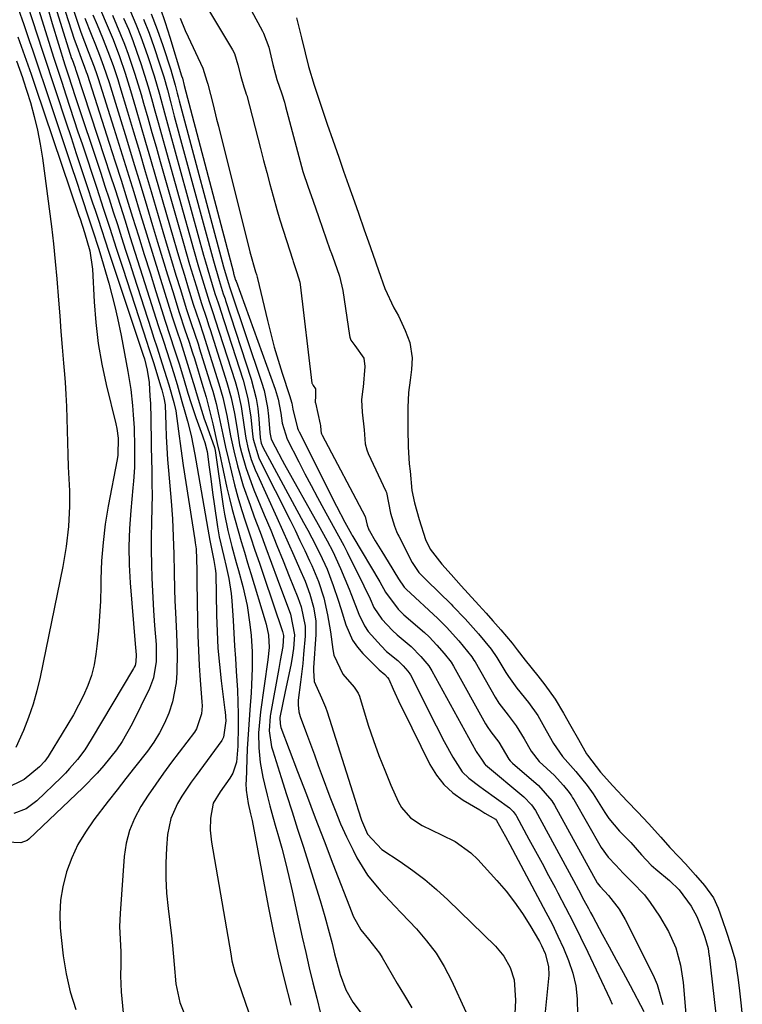
# Model space of a CAD drawing. Units: inches. Extents: x 1873098 to 1879882, y 431967 to 438069.
# Drawn here: x 1874663 to 1874830, y 434643 to 434871 of the extents above; entities that cross this region are included whole.
import ezdxf

# ---------------------------------------------------------------- set-up
doc = ezdxf.new("R2010")
doc.units = ezdxf.units.IN
doc.header["$MEASUREMENT"] = 0
doc.layers.add('7', color=7, linetype='Continuous')
doc.layers.add('8', color=7, linetype='Continuous')

msp = doc.modelspace()

# ---------------------------------------------------------------- linework, layer by layer
at = {"layer": '7', "color": 18}
for points in [[(1874665.52, 434890.67, 1654), (1874674.54, 434861.85, 1654), (1874674.63, 434861.56, 1654), (1874675.33, 434859.63, 1654), (1874675.46, 434859.27, 1654), (1874675.52, 434859.09, 1654), (1874682.23, 434838.68, 1654), (1874683.42, 434835.06, 1654), (1874684.59, 434831.43, 1654), (1874685.75, 434827.8, 1654), (1874686.9, 434824.17, 1654), (1874688.04, 434820.54, 1654), (1874689.19, 434816.9, 1654), (1874690.34, 434813.27, 1654), (1874691.5, 434809.64, 1654), (1874694.6, 434799.96, 1654), (1874695.78, 434796.32, 1654), (1874697.25, 434791.78, 1654), (1874698.13, 434789.04, 1654), (1874698.95, 434786.28, 1654), (1874700.1, 434782.33, 1654), (1874700.79, 434779.96, 1654), (1874701.41, 434777.79, 1654), (1874702.22, 434774.4, 1654), (1874703.07, 434770.04, 1654), (1874703.31, 434768.71, 1654), (1874706.09, 434752.73, 1654), (1874706.55, 434750.08, 1654), (1874707.48, 434745.44, 1654), (1874707.82, 434743.58, 1654), (1874707.9, 434742.43, 1654), (1874708.08, 434732.82, 1654), (1874708.22, 434728.99, 1654), (1874708.43, 434725.17, 1654), (1874708.76, 434721.36, 1654), (1874709.18, 434717.55, 1654), (1874710.02, 434710.77, 1654), (1874710.07, 434710.35, 1654), (1874710.22, 434708.26, 1654), (1874709.73, 434704.47, 1654), (1874709.32, 434703.77, 1654), (1874703.39, 434695.63, 1654), (1874702.26, 434694.04, 1654), (1874700.1, 434690.81, 1654), (1874699.06, 434689.16, 1654), (1874697.48, 434685.69, 1654), (1874696.75, 434681.95, 1654), (1874696.52, 434678.82, 1654), (1874696.37, 434675.32, 1654), (1874696.36, 434671.82, 1654), (1874696.54, 434668.32, 1654), (1874696.87, 434664.83, 1654), (1874697.66, 434658.45, 1654), (1874697.91, 434656.23, 1654), (1874698.3, 434651.78, 1654), (1874698.68, 434647.33, 1654), (1874699.63, 434643.02, 1654), (1874701.4, 434638.55, 1654)], [(1874667.69, 434889.52, 1652), (1874675.16, 434866.32, 1652), (1874675.71, 434864.66, 1652), (1874676.74, 434861.91, 1652), (1874677.55, 434859.78, 1652), (1874677.93, 434858.7, 1652), (1874678.11, 434858.16, 1652), (1874683.25, 434842.19, 1652), (1874684.62, 434837.9, 1652), (1874685.98, 434833.61, 1652), (1874687.33, 434829.32, 1652), (1874688.67, 434825.02, 1652), (1874690, 434820.72, 1652), (1874691.34, 434816.42, 1652), (1874692.69, 434812.13, 1652), (1874694.04, 434807.83, 1652), (1874696.23, 434800.94, 1652), (1874697.3, 434797.63, 1652), (1874698.39, 434794.32, 1652), (1874699.46, 434791.02, 1652), (1874700.48, 434787.69, 1652), (1874701.49, 434784.27, 1652), (1874702.21, 434781.83, 1652), (1874703.28, 434778.6, 1652), (1874704.83, 434774.36, 1652), (1874705.02, 434773.86, 1652), (1874705.37, 434772.84, 1652), (1874705.92, 434770.76, 1652), (1874706.42, 434767.07, 1652), (1874706.7, 434764.95, 1652), (1874707.27, 434760.72, 1652), (1874707.57, 434758.61, 1652), (1874708.32, 434753.28, 1652), (1874708.71, 434750.95, 1652), (1874709.78, 434746.35, 1652), (1874710.33, 434744.05, 1652), (1874710.95, 434741.26, 1652), (1874711.47, 434737.82, 1652), (1874711.63, 434736.09, 1652), (1874711.92, 434731.52, 1652), (1874712.1, 434728.6, 1652), (1874712.29, 434725.68, 1652), (1874712.48, 434722.76, 1652), (1874712.68, 434719.84, 1652), (1874712.96, 434715.39, 1652), (1874713.06, 434712.61, 1652), (1874713.08, 434709.83, 1652), (1874713.09, 434707.05, 1652), (1874713.04, 434702.39, 1652), (1874712.7, 434698.71, 1652), (1874711.85, 434696.15, 1652), (1874711.16, 434694.99, 1652), (1874708.95, 434691.83, 1652), (1874707.33, 434689.19, 1652), (1874706.67, 434685.75, 1652), (1874706.64, 434682.95, 1652), (1874706.94, 434680.18, 1652), (1874711.38, 434654.32, 1652), (1874711.48, 434653.77, 1652), (1874711.68, 434652.69, 1652), (1874712.37, 434650.03, 1652), (1874718.68, 434631.62, 1652)], [(1874663.03, 434885.74, 1658), (1874670.45, 434861.93, 1658), (1874670.89, 434860.53, 1658), (1874671.78, 434857.74, 1658), (1874672.23, 434856.35, 1658), (1874673.19, 434853.42, 1658), (1874674.13, 434850.57, 1658), (1874675.07, 434847.71, 1658), (1874676.01, 434844.86, 1658), (1874676.95, 434842.01, 1658), (1874680.34, 434831.79, 1658), (1874681.86, 434827.16, 1658), (1874683.36, 434822.52, 1658), (1874684.86, 434817.88, 1658), (1874686.37, 434813.25, 1658), (1874691.97, 434796.05, 1658), (1874692.36, 434794.87, 1658), (1874693.1, 434792.51, 1658), (1874693.47, 434791.33, 1658), (1874695.21, 434785.69, 1658), (1874695.42, 434785, 1658), (1874695.92, 434783.18, 1658), (1874696.18, 434781.56, 1658), (1874696.33, 434776.8, 1658), (1874696.44, 434774.17, 1658), (1874696.57, 434771.54, 1658), (1874696.75, 434768.91, 1658), (1874696.96, 434766.29, 1658), (1874697.58, 434759.19, 1658), (1874697.88, 434755.09, 1658), (1874698.07, 434750.99, 1658), (1874698.19, 434746.89, 1658), (1874698.28, 434742.78, 1658), (1874698.36, 434738.81, 1658), (1874698.45, 434736.11, 1658), (1874698.56, 434733.42, 1658), (1874698.82, 434728.56, 1658), (1874698.98, 434723.98, 1658), (1874698.94, 434719.41, 1658), (1874698.76, 434717.14, 1658), (1874697.89, 434712.7, 1658), (1874697.03, 434710.05, 1658), (1874696.05, 434707.73, 1658), (1874694.92, 434705.48, 1658), (1874693.59, 434703.35, 1658), (1874692.12, 434701.29, 1658), (1874689.13, 434697.5, 1658), (1874687.09, 434694.9, 1658), (1874685.05, 434692.29, 1658), (1874683.03, 434689.68, 1658), (1874679.66, 434685.32, 1658), (1874677.72, 434682.52, 1658), (1874675.99, 434679.6, 1658), (1874674.57, 434676.52, 1658), (1874673.36, 434673.33, 1658), (1874672.46, 434669.85, 1658), (1874671.92, 434666.7, 1658), (1874671.78, 434663.51, 1658), (1874671.89, 434660.3, 1658), (1874672.1, 434658.08, 1658), (1874672.6, 434653.83, 1658), (1874673.29, 434649.61, 1658), (1874674.22, 434645.44, 1658), (1874675.48, 434641.35, 1658)], [(1874704.87, 434875.47, 1628), (1874711.81, 434863.82, 1628), (1874712.23, 434863.02, 1628), (1874713.01, 434860.37, 1628), (1874713.7, 434857.65, 1628), (1874714.46, 434855.28, 1628), (1874714.84, 434854.12, 1628), (1874715, 434853.54, 1628), (1874715.08, 434853.24, 1628), (1874718.28, 434840.95, 1628), (1874719, 434838.19, 1628), (1874719.73, 434835.43, 1628), (1874720.47, 434832.67, 1628), (1874721.22, 434829.91, 1628), (1874722.08, 434826.82, 1628), (1874722.78, 434824.42, 1628), (1874723.52, 434822.03, 1628), (1874724.27, 434819.64, 1628), (1874725.75, 434815.06, 1628), (1874725.84, 434814.78, 1628), (1874726.72, 434812.24, 1628), (1874727.37, 434810, 1628), (1874727.45, 434809.44, 1628), (1874730.21, 434786.59, 1628), (1874730.23, 434786.49, 1628), (1874730.46, 434786.05, 1628), (1874731.06, 434785.23, 1628), (1874730.99, 434783.31, 1628), (1874730.93, 434782.48, 1628), (1874730.97, 434782.1, 1628), (1874730.99, 434782.01, 1628), (1874732.09, 434777.09, 1628), (1874732.15, 434776.72, 1628), (1874732.22, 434775.59, 1628), (1874732.31, 434775.06, 1628), (1874732.41, 434774.79, 1628), (1874732.47, 434774.65, 1628), (1874732.53, 434774.52, 1628), (1874742.54, 434755.64, 1628), (1874743.01, 434753.63, 1628), (1874743.4, 434752.53, 1628), (1874743.53, 434752.3, 1628), (1874744.87, 434750.05, 1628), (1874746.36, 434747.58, 1628), (1874747.86, 434745.12, 1628), (1874750.25, 434741.22, 1628), (1874751.58, 434739.28, 1628), (1874752.06, 434738.79, 1628), (1874759.35, 434732.04, 1628), (1874759.7, 434731.71, 1628), (1874761.37, 434730.01, 1628), (1874764.23, 434726.8, 1628), (1874767.23, 434723.13, 1628), (1874767.73, 434722.34, 1628), (1874767.97, 434721.94, 1628), (1874772.63, 434713.8, 1628), (1874773.51, 434712.38, 1628), (1874775.62, 434709.62, 1628), (1874777.52, 434707.15, 1628), (1874779.36, 434704.09, 1628), (1874780.94, 434701.27, 1628), (1874782.86, 434698.89, 1628), (1874786.36, 434695.59, 1628), (1874786.99, 434694.95, 1628), (1874788.47, 434693.27, 1628), (1874789.78, 434691.67, 1628), (1874790.34, 434690.89, 1628), (1874790.59, 434690.48, 1628), (1874790.84, 434690.06, 1628), (1874797.17, 434678.96, 1628), (1874798.81, 434676.71, 1628), (1874800.6, 434674.85, 1628), (1874802.31, 434672.95, 1628), (1874804.34, 434670.88, 1628), (1874807.25, 434667.97, 1628), (1874808.58, 434666.21, 1628), (1874810.72, 434662.99, 1628), (1874812.8, 434659.43, 1628), (1874814.45, 434655.65, 1628), (1874815.6, 434651.69, 1628), (1874816.21, 434647.62, 1628), (1874816.97, 434638.46, 1628)], [(1874662.18, 434873.4, 1662), (1874663.46, 434869.68, 1662), (1874664.73, 434865.97, 1662), (1874665.55, 434863.57, 1662), (1874666.41, 434861.05, 1662), (1874667.26, 434858.53, 1662), (1874668.11, 434856.01, 1662), (1874668.96, 434853.48, 1662), (1874674.69, 434836.31, 1662), (1874675.44, 434834.08, 1662), (1874676.92, 434829.61, 1662), (1874678.47, 434824.92, 1662), (1874679.47, 434821.9, 1662), (1874680.75, 434817.86, 1662), (1874681.05, 434816.85, 1662), (1874683.14, 434809.72, 1662), (1874683.88, 434807.04, 1662), (1874684.57, 434804.35, 1662), (1874685.18, 434801.65, 1662), (1874685.99, 434797.65, 1662), (1874686.78, 434793.47, 1662), (1874687.56, 434789.28, 1662), (1874688.24, 434785.09, 1662), (1874688.65, 434781.4, 1662), (1874688.82, 434779.19, 1662), (1874689, 434776.21, 1662), (1874689.13, 434771.72, 1662), (1874689.06, 434767, 1662), (1874688.88, 434763.86, 1662), (1874688.74, 434762.29, 1662), (1874688.23, 434757.05, 1662), (1874687.94, 434752.87, 1662), (1874687.79, 434748.68, 1662), (1874687.87, 434744.49, 1662), (1874688.09, 434740.3, 1662), (1874689.23, 434726.14, 1662), (1874689.48, 434723.6, 1662), (1874689.43, 434721.94, 1662), (1874689.22, 434721.14, 1662), (1874689.05, 434720.76, 1662), (1874688.86, 434720.39, 1662), (1874679.08, 434703.93, 1662), (1874677.56, 434701.58, 1662), (1874675.89, 434699.33, 1662), (1874674.07, 434697.21, 1662), (1874673.11, 434696.19, 1662), (1874672.12, 434695.19, 1662), (1874666.48, 434689.72, 1662), (1874664, 434687.9, 1662), (1874661.11, 434686.83, 1662)], [(1874668.91, 434873.7, 1656), (1874670.04, 434869.97, 1656), (1874672.98, 434860.34, 1656), (1874673.56, 434858.5, 1656), (1874674.81, 434854.68, 1656), (1874675.13, 434853.73, 1656), (1874681.27, 434835.22, 1656), (1874682.25, 434832.25, 1656), (1874683.22, 434829.29, 1656), (1874684.18, 434826.31, 1656), (1874685.13, 434823.34, 1656), (1874686.08, 434820.37, 1656), (1874687.03, 434817.39, 1656), (1874687.99, 434814.42, 1656), (1874688.95, 434811.45, 1656), (1874692.97, 434798.99, 1656), (1874693.61, 434797, 1656), (1874694.25, 434795.01, 1656), (1874695.53, 434791.02, 1656), (1874696.52, 434787.9, 1656), (1874697.04, 434786.17, 1656), (1874698.2, 434782.08, 1656), (1874698.66, 434780.14, 1656), (1874699.29, 434775.47, 1656), (1874699.8, 434771.46, 1656), (1874700.38, 434767.45, 1656), (1874703.08, 434750.28, 1656), (1874703.18, 434749.57, 1656), (1874703.37, 434748.14, 1656), (1874703.53, 434743.27, 1656), (1874703.53, 434741.45, 1656), (1874703.54, 434740.54, 1656), (1874703.7, 434731.5, 1656), (1874703.79, 434728.05, 1656), (1874703.92, 434724.6, 1656), (1874704.11, 434721.15, 1656), (1874704.34, 434717.71, 1656), (1874704.72, 434712.68, 1656), (1874704.75, 434711.75, 1656), (1874704.63, 434709.91, 1656), (1874703.49, 434706.45, 1656), (1874702.98, 434705.69, 1656), (1874697.7, 434698.73, 1656), (1874695.83, 434696.2, 1656), (1874694.01, 434693.65, 1656), (1874692.26, 434691.05, 1656), (1874690.55, 434688.42, 1656), (1874689.09, 434685.69, 1656), (1874687.92, 434682.87, 1656), (1874687.18, 434679.91, 1656), (1874686.73, 434676.86, 1656), (1874685.75, 434663.61, 1656), (1874685.66, 434660.65, 1656), (1874685.8, 434657.69, 1656), (1874685.96, 434654.72, 1656), (1874685.94, 434651.75, 1656), (1874685.88, 434649.18, 1656), (1874686.01, 434645.49, 1656), (1874686.48, 434640.6, 1656)], [(1874680.59, 434874.56, 1644), (1874682.53, 434870.03, 1644), (1874684.12, 434866.2, 1644), (1874685.6, 434862.32, 1644), (1874686.95, 434858.4, 1644), (1874688.18, 434854.44, 1644), (1874689.35, 434850.44, 1644), (1874690.51, 434846.45, 1644), (1874691.67, 434842.46, 1644), (1874692.83, 434838.47, 1644), (1874693.99, 434834.47, 1644), (1874698.06, 434820.36, 1644), (1874698.92, 434817.43, 1644), (1874699.78, 434814.51, 1644), (1874700.66, 434811.59, 1644), (1874701.55, 434808.68, 1644), (1874702.71, 434804.9, 1644), (1874704.05, 434800.84, 1644), (1874705.07, 434797.8, 1644), (1874705.39, 434796.79, 1644), (1874708.65, 434786.42, 1644), (1874709.56, 434783.22, 1644), (1874710.47, 434779.06, 1644), (1874711.36, 434774.36, 1644), (1874712.09, 434770.85, 1644), (1874712.98, 434767.37, 1644), (1874714.3, 434762.77, 1644), (1874715.86, 434758.25, 1644), (1874716.85, 434755.58, 1644), (1874718.19, 434752.01, 1644), (1874719.52, 434748.43, 1644), (1874720.84, 434744.85, 1644), (1874722.16, 434741.26, 1644), (1874725.21, 434732.99, 1644), (1874726.16, 434728.21, 1644), (1874725.92, 434725.05, 1644), (1874725.54, 434722.5, 1644), (1874725.29, 434721.23, 1644), (1874723.96, 434715.06, 1644), (1874723.35, 434712.05, 1644), (1874722.78, 434709.03, 1644), (1874722.81, 434707.58, 1644), (1874723.03, 434706.76, 1644), (1874726.89, 434696.56, 1644), (1874728.92, 434691.2, 1644), (1874730.96, 434685.83, 1644), (1874733.01, 434680.48, 1644), (1874735.06, 434675.12, 1644), (1874739.41, 434663.84, 1644), (1874739.76, 434663, 1644), (1874741.56, 434659.84, 1644), (1874743.27, 434657.7, 1644), (1874745.85, 434654.45, 1644), (1874746.48, 434653.44, 1644), (1874749.97, 434647.41, 1644), (1874751.63, 434644.59, 1644), (1874753.31, 434641.77, 1644)], [(1874695.05, 434873.55, 1632), (1874696.22, 434870.19, 1632), (1874697.31, 434866.79, 1632), (1874700.02, 434857.79, 1632), (1874700.18, 434857.24, 1632), (1874700.59, 434855.57, 1632), (1874712, 434812.2, 1632), (1874712.06, 434811.95, 1632), (1874712.27, 434811.2, 1632), (1874712.51, 434810.45, 1632), (1874712.61, 434810.2, 1632), (1874721.65, 434785.2, 1632), (1874722.37, 434782.87, 1632), (1874722.97, 434779.61, 1632), (1874723.34, 434777.29, 1632), (1874724.44, 434773.58, 1632), (1874727.13, 434768.33, 1632), (1874728.55, 434765.57, 1632), (1874729.99, 434762.83, 1632), (1874731.46, 434760.09, 1632), (1874732.93, 434757.37, 1632), (1874735.08, 434753.43, 1632), (1874736.32, 434751.18, 1632), (1874737.57, 434748.93, 1632), (1874737.96, 434748.17, 1632), (1874738.35, 434747.41, 1632), (1874742.24, 434739.61, 1632), (1874743.65, 434736.59, 1632), (1874744.57, 434734.58, 1632), (1874746.4, 434731.85, 1632), (1874748.86, 434729.21, 1632), (1874749.93, 434728.22, 1632), (1874753.19, 434725.51, 1632), (1874755.4, 434723.22, 1632), (1874757.29, 434721.01, 1632), (1874757.98, 434719.92, 1632), (1874768.16, 434701.36, 1632), (1874768.25, 434701.2, 1632), (1874768.39, 434700.98, 1632), (1874769.51, 434699.44, 1632), (1874769.93, 434698.68, 1632), (1874770.15, 434698.36, 1632), (1874770.29, 434698.22, 1632), (1874770.35, 434698.16, 1632), (1874770.42, 434698.1, 1632), (1874779.3, 434690.7, 1632), (1874781.07, 434688.82, 1632), (1874781.97, 434687.51, 1632), (1874790.79, 434671.26, 1632), (1874791.94, 434669.12, 1632), (1874793.21, 434666.75, 1632), (1874794.23, 434664.83, 1632), (1874794.74, 434663.88, 1632), (1874795.26, 434662.92, 1632), (1874797.46, 434658.87, 1632), (1874799.07, 434655.89, 1632), (1874800.68, 434652.9, 1632), (1874802.29, 434649.92, 1632), (1874803.89, 434646.93, 1632), (1874807.11, 434640.88, 1632)], [(1874677.63, 434871.18, 1648), (1874679.07, 434867.48, 1648), (1874680.06, 434865.03, 1648), (1874681.02, 434862.56, 1648), (1874681.94, 434860.07, 1648), (1874683.2, 434856.29, 1648), (1874685.62, 434848.42, 1648), (1874687.22, 434843.22, 1648), (1874688.81, 434838.01, 1648), (1874690.38, 434832.79, 1648), (1874691.94, 434827.58, 1648), (1874693.28, 434823.09, 1648), (1874694.43, 434819.27, 1648), (1874695.59, 434815.46, 1648), (1874696.76, 434811.65, 1648), (1874697.94, 434807.85, 1648), (1874699.48, 434802.91, 1648), (1874700.77, 434798.92, 1648), (1874701.67, 434796.27, 1648), (1874702.54, 434793.6, 1648), (1874702.96, 434792.27, 1648), (1874704.94, 434785.79, 1648), (1874705.66, 434783.34, 1648), (1874706.32, 434780.87, 1648), (1874706.93, 434778.4, 1648), (1874707.22, 434777.15, 1648), (1874708.26, 434772.58, 1648), (1874708.77, 434770.32, 1648), (1874710.52, 434762.32, 1648), (1874711.1, 434759.81, 1648), (1874711.71, 434757.3, 1648), (1874712.38, 434754.81, 1648), (1874713.08, 434752.32, 1648), (1874713.82, 434749.85, 1648), (1874714.56, 434747.37, 1648), (1874715.3, 434744.9, 1648), (1874716.05, 434742.42, 1648), (1874719.38, 434731.51, 1648), (1874719.61, 434730.73, 1648), (1874720.17, 434728.12, 1648), (1874720.31, 434725.29, 1648), (1874720.02, 434722.46, 1648), (1874718.3, 434710.35, 1648), (1874718.1, 434708.74, 1648), (1874717.84, 434705.51, 1648), (1874717.9, 434702.06, 1648), (1874718.18, 434698.64, 1648), (1874718.8, 434695.26, 1648), (1874719.2, 434693.58, 1648), (1874719.81, 434691.07, 1648), (1874720.45, 434688.57, 1648), (1874721.13, 434686.07, 1648), (1874721.83, 434683.59, 1648), (1874722.28, 434682.03, 1648), (1874723.2, 434678.76, 1648), (1874724.06, 434675.48, 1648), (1874724.86, 434672.18, 1648), (1874725.61, 434668.87, 1648), (1874727.16, 434661.72, 1648), (1874727.94, 434658.17, 1648), (1874728.75, 434654.62, 1648), (1874729.59, 434651.07, 1648), (1874730.44, 434647.53, 1648), (1874731.31, 434644, 1648), (1874732.19, 434640.46, 1648)], [(1874679.47, 434871.97, 1646), (1874680.43, 434869.65, 1646), (1874681.7, 434866.58, 1646), (1874682.95, 434863.41, 1646), (1874684.12, 434860.22, 1646), (1874685.2, 434856.99, 1646), (1874685.7, 434855.36, 1646), (1874687.49, 434849.43, 1646), (1874688.87, 434844.83, 1646), (1874690.24, 434840.23, 1646), (1874691.6, 434835.62, 1646), (1874692.96, 434831.02, 1646), (1874695.69, 434821.72, 1646), (1874696.68, 434818.35, 1646), (1874697.69, 434814.98, 1646), (1874698.71, 434811.62, 1646), (1874699.75, 434808.26, 1646), (1874701.1, 434803.91, 1646), (1874701.47, 434802.73, 1646), (1874702.24, 434800.39, 1646), (1874703.81, 434795.71, 1646), (1874704.18, 434794.53, 1646), (1874706.8, 434786.11, 1646), (1874707.22, 434784.7, 1646), (1874707.98, 434781.85, 1646), (1874708.64, 434778.98, 1646), (1874709.56, 434774.64, 1646), (1874710.17, 434771.74, 1646), (1874710.84, 434768.85, 1646), (1874711.54, 434765.91, 1646), (1874712.28, 434763.01, 1646), (1874713.06, 434760.12, 1646), (1874713.92, 434757.25, 1646), (1874714.83, 434754.4, 1646), (1874715.98, 434750.94, 1646), (1874717, 434747.89, 1646), (1874718.02, 434744.85, 1646), (1874719.05, 434741.8, 1646), (1874723.39, 434728.98, 1646), (1874723.63, 434728.08, 1646), (1874723.48, 434725.51, 1646), (1874722.84, 434722.28, 1646), (1874722.5, 434720.45, 1646), (1874720.61, 434709.83, 1646), (1874720.53, 434709.36, 1646), (1874720.32, 434706.01, 1646), (1874720.85, 434702.24, 1646), (1874721.11, 434701.32, 1646), (1874723.07, 434695.18, 1646), (1874724.34, 434691.19, 1646), (1874725.6, 434687.2, 1646), (1874726.87, 434683.22, 1646), (1874728.13, 434679.23, 1646), (1874732.11, 434666.64, 1646), (1874733.22, 434662.94, 1646), (1874734.22, 434659.2, 1646), (1874734.86, 434656.65, 1646), (1874735.45, 434654.26, 1646), (1874736.72, 434649.51, 1646), (1874738.03, 434645.95, 1646), (1874739.64, 434643.05, 1646), (1874742.07, 434639.91, 1646)], [(1874683.98, 434871.89, 1642), (1874684.96, 434869.65, 1642), (1874686.79, 434865.12, 1642), (1874687.64, 434862.83, 1642), (1874689.2, 434858.19, 1642), (1874690.62, 434853.51, 1642), (1874691.2, 434851.46, 1642), (1874692.16, 434848.08, 1642), (1874693.12, 434844.71, 1642), (1874694.08, 434841.33, 1642), (1874695.04, 434837.95, 1642), (1874700.43, 434818.99, 1642), (1874701.14, 434816.51, 1642), (1874701.86, 434814.04, 1642), (1874702.6, 434811.57, 1642), (1874703.35, 434809.1, 1642), (1874704.59, 434805.03, 1642), (1874705.75, 434801.61, 1642), (1874706.33, 434799.89, 1642), (1874706.6, 434799.03, 1642), (1874710.51, 434786.71, 1642), (1874711.5, 434783.16, 1642), (1874712.24, 434779.55, 1642), (1874712.84, 434775.91, 1642), (1874713.45, 434772.3, 1642), (1874713.89, 434770.52, 1642), (1874714.9, 434767.02, 1642), (1874716.09, 434763.57, 1642), (1874716.76, 434761.87, 1642), (1874719.17, 434756.07, 1642), (1874720.64, 434752.52, 1642), (1874722.09, 434748.97, 1642), (1874723.53, 434745.42, 1642), (1874724.96, 434741.86, 1642), (1874726.95, 434736.88, 1642), (1874727.71, 434734.7, 1642), (1874728.62, 434730.2, 1642), (1874728.61, 434727.91, 1642), (1874728.27, 434723.73, 1642), (1874728.07, 434721.58, 1642), (1874727.55, 434717.28, 1642), (1874727, 434713.08, 1642), (1874726.97, 434711.98, 1642), (1874727.17, 434710.36, 1642), (1874727.48, 434709.31, 1642), (1874728.93, 434705.38, 1642), (1874729.84, 434702.89, 1642), (1874730.76, 434700.41, 1642), (1874731.67, 434697.93, 1642), (1874732.58, 434695.44, 1642), (1874734.32, 434690.69, 1642), (1874735.54, 434687.55, 1642), (1874736.83, 434684.43, 1642), (1874738.24, 434681.37, 1642), (1874739.71, 434678.34, 1642), (1874740.62, 434676.56, 1642), (1874743.06, 434672.52, 1642), (1874746.05, 434668.86, 1642), (1874749.32, 434665.4, 1642), (1874750.96, 434663.68, 1642), (1874754.39, 434660.08, 1642), (1874756.77, 434657.32, 1642), (1874758.95, 434654.42, 1642), (1874760.84, 434651.32, 1642), (1874762.53, 434648.08, 1642), (1874765.85, 434640.83, 1642)], [(1874688.17, 434872.7, 1638), (1874689.44, 434869.78, 1638), (1874690.6, 434866.83, 1638), (1874691.68, 434863.84, 1638), (1874692.3, 434862.02, 1638), (1874693.66, 434857.8, 1638), (1874694.88, 434853.53, 1638), (1874696.03, 434849.24, 1638), (1874697.2, 434844.95, 1638), (1874705.1, 434816.27, 1638), (1874705.55, 434814.68, 1638), (1874706.46, 434811.52, 1638), (1874707.72, 434807.34, 1638), (1874708.46, 434805.15, 1638), (1874708.83, 434804.06, 1638), (1874709.01, 434803.51, 1638), (1874714.25, 434787.25, 1638), (1874715.37, 434783.04, 1638), (1874716.04, 434778.72, 1638), (1874716.46, 434774.75, 1638), (1874716.58, 434773.6, 1638), (1874717.92, 434769.27, 1638), (1874718.24, 434768.58, 1638), (1874725.12, 434754.8, 1638), (1874726.28, 434752.46, 1638), (1874727.42, 434750.11, 1638), (1874728.55, 434747.75, 1638), (1874729.67, 434745.39, 1638), (1874730.17, 434744.3, 1638), (1874731.72, 434740.59, 1638), (1874732.93, 434736.77, 1638), (1874733.84, 434732.85, 1638), (1874734.49, 434728.89, 1638), (1874735, 434724.8, 1638), (1874735.25, 434723.52, 1638), (1874737.33, 434719.13, 1638), (1874740.01, 434716.06, 1638), (1874740.87, 434714.73, 1638), (1874741.18, 434713.98, 1638), (1874743.26, 434707.29, 1638), (1874744.43, 434703.76, 1638), (1874745.68, 434700.27, 1638), (1874747.05, 434696.82, 1638), (1874748.5, 434693.4, 1638), (1874750.19, 434689.62, 1638), (1874750.98, 434688.22, 1638), (1874753.05, 434685.84, 1638), (1874755.76, 434684.04, 1638), (1874760.18, 434681.84, 1638), (1874763.35, 434680.32, 1638), (1874766.98, 434677.73, 1638), (1874768.6, 434676.17, 1638), (1874773.06, 434671.26, 1638), (1874775.15, 434668.81, 1638), (1874777.13, 434666.29, 1638), (1874778.96, 434663.64, 1638), (1874780.67, 434660.92, 1638), (1874782.88, 434657.15, 1638), (1874783.38, 434656.24, 1638), (1874784.24, 434654.35, 1638), (1874785.03, 434651.38, 1638), (1874785.04, 434649.33, 1638), (1874783.81, 434637.01, 1638)], [(1874691.2, 434870.97, 1636), (1874692.49, 434867.68, 1636), (1874693.68, 434864.35, 1636), (1874694.92, 434860.61, 1636), (1874695.87, 434857.61, 1636), (1874696.71, 434854.57, 1636), (1874697.5, 434851.52, 1636), (1874697.91, 434850, 1636), (1874698.32, 434848.48, 1636), (1874707.41, 434814.91, 1636), (1874708.71, 434810.36, 1636), (1874709.67, 434807.31, 1636), (1874709.95, 434806.53, 1636), (1874710.08, 434806.14, 1636), (1874710.21, 434805.74, 1636), (1874716.12, 434787.51, 1636), (1874717.29, 434782.98, 1636), (1874717.65, 434780.66, 1636), (1874717.91, 434778.33, 1636), (1874718.23, 434773.88, 1636), (1874718.44, 434772.64, 1636), (1874718.84, 434771.71, 1636), (1874728.28, 434754.26, 1636), (1874729.23, 434752.48, 1636), (1874730.17, 434750.69, 1636), (1874732.02, 434747.1, 1636), (1874733.71, 434743.44, 1636), (1874735.13, 434739.67, 1636), (1874736.26, 434736.27, 1636), (1874736.88, 434734.37, 1636), (1874738.05, 434730.55, 1636), (1874739.61, 434726.97, 1636), (1874740.72, 434725.37, 1636), (1874741.99, 434723.88, 1636), (1874745.75, 434720.08, 1636), (1874747.07, 434719.02, 1636), (1874747.72, 434718.33, 1636), (1874747.99, 434717.96, 1636), (1874749.03, 434715.64, 1636), (1874750.67, 434712.11, 1636), (1874751.24, 434710.94, 1636), (1874757.53, 434698.19, 1636), (1874759.03, 434695.73, 1636), (1874760.77, 434693.5, 1636), (1874762.86, 434691.6, 1636), (1874765.2, 434689.92, 1636), (1874769.06, 434687.64, 1636), (1874770.27, 434686.92, 1636), (1874772.7, 434685.5, 1636), (1874772.96, 434685.21, 1636), (1874775.04, 434681.45, 1636), (1874776.01, 434679.65, 1636), (1874784.41, 434663.96, 1636), (1874785.82, 434661.2, 1636), (1874787.18, 434658.41, 1636), (1874788.44, 434655.58, 1636), (1874789.64, 434652.72, 1636), (1874790.6, 434649.81, 1636), (1874791.32, 434646.85, 1636), (1874791.66, 434643.83, 1636), (1874791.73, 434640.14, 1636)], [(1874692.94, 434872.15, 1634), (1874694.36, 434868.53, 1634), (1874695.66, 434864.86, 1634), (1874697.5, 434859.2, 1634), (1874697.77, 434858.31, 1634), (1874698.52, 434855.62, 1634), (1874698.97, 434853.82, 1634), (1874699.21, 434852.92, 1634), (1874699.45, 434852.02, 1634), (1874709.71, 434813.55, 1634), (1874710.76, 434809.88, 1634), (1874711.17, 434808.69, 1634), (1874711.33, 434808.21, 1634), (1874711.41, 434807.97, 1634), (1874718.53, 434786.82, 1634), (1874719.11, 434784.88, 1634), (1874719.92, 434780.93, 1634), (1874720.16, 434778.92, 1634), (1874720.48, 434775.15, 1634), (1874720.76, 434773.59, 1634), (1874721.69, 434771.79, 1634), (1874723.32, 434768.75, 1634), (1874723.87, 434767.75, 1634), (1874731.63, 434753.82, 1634), (1874733.7, 434750.05, 1634), (1874735.04, 434747.52, 1634), (1874736.83, 434743.61, 1634), (1874738.81, 434738.82, 1634), (1874739.39, 434737.39, 1634), (1874741.03, 434733.04, 1634), (1874742.34, 434730.29, 1634), (1874743.2, 434729.04, 1634), (1874746.2, 434725.65, 1634), (1874747.5, 434724.36, 1634), (1874750.13, 434722.26, 1634), (1874751.35, 434721.01, 1634), (1874752.4, 434719.82, 1634), (1874752.84, 434719.19, 1634), (1874752.99, 434718.92, 1634), (1874758.95, 434707.11, 1634), (1874760.84, 434703.49, 1634), (1874762.82, 434699.91, 1634), (1874764.99, 434696.49, 1634), (1874766.51, 434695.03, 1634), (1874769.06, 434693.08, 1634), (1874769.92, 434692.44, 1634), (1874775.94, 434688.12, 1634), (1874776.28, 434687.83, 1634), (1874776.82, 434687.26, 1634), (1874777.3, 434686.64, 1634), (1874777.47, 434686.37, 1634), (1874777.55, 434686.23, 1634), (1874780.46, 434680.89, 1634), (1874781.98, 434678.08, 1634), (1874783.5, 434675.27, 1634), (1874785.01, 434672.45, 1634), (1874786.52, 434669.63, 1634), (1874787.14, 434668.46, 1634), (1874788.93, 434665.04, 1634), (1874790.69, 434661.6, 1634), (1874792.4, 434658.14, 1634), (1874794.08, 434654.67, 1634), (1874799.23, 434643.84, 1634), (1874799.74, 434642.58, 1634)], [(1874716.15, 434873.01, 1626), (1874718.76, 434868.16, 1626), (1874718.99, 434867.71, 1626), (1874720.18, 434864.42, 1626), (1874721.14, 434860.45, 1626), (1874722.08, 434856.99, 1626), (1874723.21, 434853.6, 1626), (1874723.81, 434851.69, 1626), (1874724.07, 434850.73, 1626), (1874728.12, 434835.62, 1626), (1874728.18, 434835.38, 1626), (1874729.22, 434832.23, 1626), (1874730.46, 434828.72, 1626), (1874731.69, 434825.21, 1626), (1874731.77, 434824.99, 1626), (1874734.38, 434817.57, 1626), (1874734.72, 434816.62, 1626), (1874735.39, 434814.71, 1626), (1874736.57, 434811.35, 1626), (1874737.35, 434808.05, 1626), (1874738.87, 434797.6, 1626), (1874738.95, 434797.23, 1626), (1874739.23, 434796.52, 1626), (1874740.13, 434795.26, 1626), (1874742.23, 434792.36, 1626), (1874742.46, 434790.44, 1626), (1874742.05, 434785.61, 1626), (1874742.02, 434785.24, 1626), (1874741.69, 434782.7, 1626), (1874741.84, 434779.82, 1626), (1874742.3, 434775.73, 1626), (1874742.49, 434772.5, 1626), (1874742.88, 434771.13, 1626), (1874743.23, 434770.29, 1626), (1874747.35, 434761.55, 1626), (1874747.49, 434761.23, 1626), (1874748.43, 434756.41, 1626), (1874749.32, 434753.38, 1626), (1874749.77, 434752.22, 1626), (1874750.11, 434751.47, 1626), (1874750.29, 434751.1, 1626), (1874753.42, 434744.97, 1626), (1874754.99, 434742.71, 1626), (1874756.04, 434741.56, 1626), (1874756.48, 434741.1, 1626), (1874756.78, 434740.81, 1626), (1874762.44, 434735.32, 1626), (1874762.86, 434734.91, 1626), (1874765.67, 434731.94, 1626), (1874768.77, 434728.45, 1626), (1874771.75, 434724.88, 1626), (1874773.01, 434722.97, 1626), (1874775.13, 434719.48, 1626), (1874775.74, 434718.54, 1626), (1874777.69, 434715.89, 1626), (1874780.36, 434712.53, 1626), (1874782.49, 434709.53, 1626), (1874784.47, 434706.08, 1626), (1874786.18, 434703.03, 1626), (1874788.21, 434700.04, 1626), (1874791.31, 434696.52, 1626), (1874793.98, 434693.32, 1626), (1874795.35, 434691.37, 1626), (1874798.01, 434687.06, 1626), (1874798.32, 434686.57, 1626), (1874798.98, 434685.62, 1626), (1874801.47, 434682.73, 1626), (1874804.03, 434680.06, 1626), (1874806.53, 434677.27, 1626), (1874808.77, 434674.86, 1626), (1874809.89, 434673.88, 1626), (1874813.03, 434671.26, 1626), (1874815.24, 434669.14, 1626), (1874818.06, 434665.3, 1626), (1874819.33, 434662.9, 1626), (1874820.72, 434659.43, 1626), (1874821.19, 434658.13, 1626), (1874821.98, 434655.52, 1626), (1874822.17, 434654.11, 1626), (1874822.19, 434653.92, 1626), (1874824.07, 434637.59, 1626)], [(1874726.6, 434871.22, 1624), (1874727.8, 434866.62, 1624), (1874728.65, 434863.12, 1624), (1874729.42, 434859.99, 1624), (1874730.69, 434855.66, 1624), (1874731.64, 434852.88, 1624), (1874732.89, 434849.19, 1624), (1874733.73, 434846.61, 1624), (1874735.03, 434842.88, 1624), (1874736.4, 434838.99, 1624), (1874737.54, 434835.74, 1624), (1874738.68, 434832.49, 1624), (1874740.05, 434828.59, 1624), (1874740.96, 434825.99, 1624), (1874742.33, 434822.1, 1624), (1874743.31, 434819.31, 1624), (1874744.32, 434816.45, 1624), (1874745.65, 434812.69, 1624), (1874747.05, 434808.48, 1624), (1874749.17, 434804.01, 1624), (1874750.28, 434802.16, 1624), (1874751.77, 434798.81, 1624), (1874752.87, 434796, 1624), (1874753.38, 434792.47, 1624), (1874753.26, 434789.75, 1624), (1874752.95, 434787.28, 1624), (1874752.58, 434784.4, 1624), (1874752.38, 434780.89, 1624), (1874752.39, 434775.93, 1624), (1874752.49, 434771.81, 1624), (1874752.75, 434767.89, 1624), (1874752.95, 434766.18, 1624), (1874753.33, 434761.65, 1624), (1874753.94, 434758.81, 1624), (1874755.05, 434754.99, 1624), (1874756.54, 434750.32, 1624), (1874757.55, 434748.06, 1624), (1874760.29, 434744.64, 1624), (1874762.48, 434742.18, 1624), (1874764.77, 434739.62, 1624), (1874766.42, 434737.81, 1624), (1874768.86, 434735.1, 1624), (1874770.54, 434733.22, 1624), (1874772.08, 434731.48, 1624), (1874773.92, 434729.41, 1624), (1874776.58, 434726.26, 1624), (1874777.74, 434724.77, 1624), (1874779.62, 434722.35, 1624), (1874782.52, 434718.69, 1624), (1874784.14, 434716.65, 1624), (1874786.53, 434713.34, 1624), (1874788.47, 434710.05, 1624), (1874790.16, 434707.04, 1624), (1874791.91, 434703.93, 1624), (1874793.81, 434700.64, 1624), (1874794.01, 434700.32, 1624), (1874797.02, 434696.38, 1624), (1874799.88, 434693.23, 1624), (1874803.24, 434689.67, 1624), (1874805.71, 434687.12, 1624), (1874808.14, 434684.52, 1624), (1874810.99, 434681.31, 1624), (1874813.1, 434678.91, 1624), (1874815.16, 434676.76, 1624), (1874816.71, 434675.15, 1624), (1874819.04, 434672.52, 1624), (1874821.11, 434670.14, 1624), (1874823.2, 434667.26, 1624), (1874824.29, 434664.85, 1624), (1874825.26, 434662.03, 1624), (1874826.13, 434659.5, 1624), (1874827.25, 434656.22, 1624), (1874828.22, 434652.88, 1624), (1874828.87, 434648.82, 1624), (1874829.15, 434646.37, 1624), (1874829.54, 434642.89, 1624), (1874829.88, 434639.89, 1624)], [(1874662.11, 434866.83, 1664), (1874663.65, 434862.52, 1664), (1874665.16, 434858.22, 1664), (1874666.2, 434855.19, 1664), (1874676.23, 434825.42, 1664), (1874676.49, 434824.65, 1664), (1874677.54, 434821.47, 1664), (1874678.76, 434817.28, 1664), (1874679.39, 434813.02, 1664), (1874679.75, 434805.45, 1664), (1874680.12, 434800.6, 1664), (1874680.68, 434795.78, 1664), (1874681.51, 434791, 1664), (1874682.53, 434786.25, 1664), (1874684.76, 434777.15, 1664), (1874685, 434776.04, 1664), (1874685.28, 434773.78, 1664), (1874685.22, 434769.84, 1664), (1874685.07, 434768.86, 1664), (1874683.03, 434758.08, 1664), (1874682.34, 434753.87, 1664), (1874681.81, 434749.64, 1664), (1874681.49, 434745.39, 1664), (1874681.32, 434741.13, 1664), (1874681.3, 434739.56, 1664), (1874681.19, 434736.07, 1664), (1874681.02, 434732.59, 1664), (1874680.74, 434729.11, 1664), (1874680.39, 434725.64, 1664), (1874680.16, 434723.75, 1664), (1874679.74, 434721.27, 1664), (1874679.15, 434718.84, 1664), (1874678.32, 434716.48, 1664), (1874677.32, 434714.17, 1664), (1874676.16, 434711.92, 1664), (1874674.95, 434709.69, 1664), (1874673.69, 434707.49, 1664), (1874672.38, 434705.32, 1664), (1874669.32, 434700.4, 1664), (1874669.08, 434700.02, 1664), (1874668.29, 434698.95, 1664), (1874667.1, 434697.63, 1664), (1874663.54, 434694.68, 1664), (1874659.28, 434692.62, 1664)], [(1874661.74, 434861.29, 1666), (1874663.19, 434857.4, 1666), (1874663.34, 434856.91, 1666), (1874664.99, 434851.59, 1666), (1874665.88, 434848.41, 1666), (1874666.66, 434845.21, 1666), (1874667.28, 434841.98, 1666), (1874667.79, 434838.72, 1666), (1874669.84, 434822.9, 1666), (1874670.32, 434818.84, 1666), (1874670.76, 434814.79, 1666), (1874671.13, 434810.72, 1666), (1874671.51, 434805.79, 1666), (1874671.77, 434802.15, 1666), (1874672.05, 434798.51, 1666), (1874672.35, 434794.88, 1666), (1874672.67, 434791.24, 1666), (1874672.83, 434789.54, 1666), (1874673.05, 434786.76, 1666), (1874673.23, 434783.97, 1666), (1874673.35, 434781.18, 1666), (1874673.42, 434778.38, 1666), (1874673.47, 434775.59, 1666), (1874673.54, 434772.79, 1666), (1874673.64, 434770, 1666), (1874673.76, 434767.2, 1666), (1874674.02, 434761.61, 1666), (1874674.07, 434758.06, 1666), (1874673.8, 434753.31, 1666), (1874673.29, 434748.67, 1666), (1874672.5, 434744.06, 1666), (1874667.24, 434718.39, 1666), (1874666.49, 434715.24, 1666), (1874665.62, 434712.13, 1666), (1874664.55, 434709.08, 1666), (1874663.35, 434706.07, 1666), (1874661.63, 434702.12, 1666)]]:
    msp.add_polyline3d(points, dxfattribs=at)
at = {"layer": '8', "color": 18}
for points in [[(1874669.88, 434888.38, 1650), (1874675.74, 434870.68, 1650), (1874676.68, 434867.96, 1650), (1874678.4, 434863.47, 1650), (1874679.75, 434859.92, 1650), (1874680.37, 434858.13, 1650), (1874680.66, 434857.22, 1650), (1874684.29, 434845.71, 1650), (1874685.85, 434840.76, 1650), (1874687.39, 434835.8, 1650), (1874688.91, 434830.84, 1650), (1874690.43, 434825.87, 1650), (1874690.86, 434824.46, 1650), (1874692.16, 434820.2, 1650), (1874693.47, 434815.94, 1650), (1874694.79, 434811.69, 1650), (1874696.12, 434807.43, 1650), (1874697.86, 434801.92, 1650), (1874698.81, 434798.94, 1650), (1874699.81, 434795.96, 1650), (1874700.79, 434792.98, 1650), (1874701.72, 434789.99, 1650), (1874703.09, 434785.45, 1650), (1874703.4, 434784.43, 1650), (1874704.59, 434780.31, 1650), (1874705.24, 434778.27, 1650), (1874705.6, 434777.26, 1650), (1874707.62, 434771.67, 1650), (1874707.8, 434770.95, 1650), (1874709.67, 434758.08, 1650), (1874709.97, 434756.19, 1650), (1874710.73, 434752.43, 1650), (1874711.68, 434748.71, 1650), (1874712.66, 434745.01, 1650), (1874713.16, 434743.15, 1650), (1874714.18, 434739.4, 1650), (1874715.18, 434735.05, 1650), (1874715.85, 434730.64, 1650), (1874716.1, 434728.09, 1650), (1874716.32, 434724.29, 1650), (1874716.35, 434720.47, 1650), (1874716.21, 434716.66, 1650), (1874716.09, 434714.76, 1650), (1874715.81, 434710.86, 1650), (1874715.48, 434706.32, 1650), (1874715.23, 434701.77, 1650), (1874714.93, 434694.5, 1650), (1874714.92, 434693.73, 1650), (1874714.96, 434692.2, 1650), (1874715.39, 434689.16, 1650), (1874715.99, 434686.76, 1650), (1874716.32, 434685.17, 1650), (1874720.06, 434665.3, 1650), (1874721.21, 434659.54, 1650), (1874722.46, 434653.81, 1650), (1874723.84, 434648.1, 1650), (1874725.32, 434642.42, 1650)], [(1874664.22, 434874.43, 1660), (1874667.79, 434863.54, 1660), (1874668.56, 434861.19, 1660), (1874670.1, 434856.49, 1660), (1874670.88, 434854.14, 1660), (1874673.18, 434847.17, 1660), (1874674.4, 434843.48, 1660), (1874675.62, 434839.79, 1660), (1874676.84, 434836.1, 1660), (1874678.06, 434832.41, 1660), (1874679.4, 434828.36, 1660), (1874679.95, 434826.7, 1660), (1874680.5, 434825.03, 1660), (1874681.59, 434821.71, 1660), (1874682.13, 434820.04, 1660), (1874683.23, 434816.72, 1660), (1874683.78, 434815.05, 1660), (1874691.13, 434793.02, 1660), (1874691.39, 434792.18, 1660), (1874692.06, 434789.61, 1660), (1874692.48, 434786.7, 1660), (1874692.68, 434783.54, 1660), (1874692.77, 434781.83, 1660), (1874692.86, 434778.4, 1660), (1874692.89, 434776.73, 1660), (1874692.93, 434774.17, 1660), (1874692.98, 434771.62, 1660), (1874693.03, 434769.07, 1660), (1874693.1, 434766.09, 1660), (1874693.14, 434763.32, 1660), (1874693.16, 434760.56, 1660), (1874693.12, 434757.79, 1660), (1874693.02, 434754.17, 1660), (1874692.96, 434750.98, 1660), (1874692.95, 434747.79, 1660), (1874693.02, 434744.6, 1660), (1874693.14, 434741.4, 1660), (1874693.53, 434733.9, 1660), (1874693.74, 434730.39, 1660), (1874694.09, 434725.99, 1660), (1874694.14, 434722.07, 1660), (1874693.53, 434718.23, 1660), (1874692.59, 434715.81, 1660), (1874688.54, 434707.63, 1660), (1874686.23, 434703.54, 1660), (1874684.91, 434701.6, 1660), (1874681.98, 434697.91, 1660), (1874680.42, 434696.15, 1660), (1874677.12, 434692.78, 1660), (1874664.6, 434680.84, 1660), (1874664.2, 434680.52, 1660), (1874662.79, 434679.99, 1660), (1874657.97, 434680.25, 1660)], [(1874686.57, 434871.18, 1640), (1874687.68, 434868.59, 1640), (1874688.7, 434865.97, 1640), (1874689.66, 434863.33, 1640), (1874690.56, 434860.67, 1640), (1874691.43, 434857.99, 1640), (1874692.24, 434855.29, 1640), (1874693.02, 434852.59, 1640), (1874693.81, 434849.73, 1640), (1874694.57, 434846.96, 1640), (1874695.34, 434844.2, 1640), (1874696.11, 434841.44, 1640), (1874702.77, 434817.63, 1640), (1874703.93, 434813.57, 1640), (1874705.14, 434809.52, 1640), (1874706.38, 434805.48, 1640), (1874707.35, 434802.68, 1640), (1874707.81, 434801.28, 1640), (1874712.38, 434786.99, 1640), (1874712.94, 434785.05, 1640), (1874713.83, 434781.12, 1640), (1874714.53, 434776.4, 1640), (1874714.87, 434773.84, 1640), (1874715.4, 434771.33, 1640), (1874716.15, 434768.89, 1640), (1874717.04, 434766.49, 1640), (1874717.55, 434765.31, 1640), (1874722.08, 434755.4, 1640), (1874723.41, 434752.47, 1640), (1874724.73, 434749.53, 1640), (1874726.03, 434746.59, 1640), (1874727.31, 434743.64, 1640), (1874728.6, 434740.66, 1640), (1874729.73, 434737.68, 1640), (1874730.59, 434734.62, 1640), (1874731.08, 434731.49, 1640), (1874731.1, 434728.33, 1640), (1874730.58, 434720.59, 1640), (1874730.56, 434719.95, 1640), (1874730.68, 434717.41, 1640), (1874732.41, 434713.64, 1640), (1874733.36, 434711.47, 1640), (1874733.75, 434710.35, 1640), (1874740.14, 434690.13, 1640), (1874740.91, 434687.7, 1640), (1874741.7, 434685.27, 1640), (1874743.08, 434682.04, 1640), (1874746.36, 434678.47, 1640), (1874750.65, 434675.65, 1640), (1874753.56, 434673.62, 1640), (1874756.38, 434671.48, 1640), (1874759.08, 434669.19, 1640), (1874761.7, 434666.79, 1640), (1874772.72, 434656.07, 1640), (1874774.67, 434653.76, 1640), (1874776.13, 434651.12, 1640), (1874777.04, 434648.24, 1640), (1874777.38, 434643.52, 1640), (1874777.2, 434640.34, 1640)], [(1874699.67, 434871.14, 1630), (1874700.87, 434868.29, 1630), (1874701.51, 434866.88, 1630), (1874704.95, 434859.55, 1630), (1874705.84, 434856.6, 1630), (1874706.07, 434855.87, 1630), (1874707.3, 434851.07, 1630), (1874708.12, 434847.8, 1630), (1874708.53, 434846.17, 1630), (1874715.82, 434817.04, 1630), (1874717.14, 434812.37, 1630), (1874717.35, 434811.77, 1630), (1874717.54, 434811.17, 1630), (1874717.6, 434810.92, 1630), (1874717.62, 434810.83, 1630), (1874719.88, 434801.09, 1630), (1874720.64, 434798, 1630), (1874721.46, 434794.93, 1630), (1874722.36, 434791.89, 1630), (1874723.31, 434788.86, 1630), (1874725.02, 434783.71, 1630), (1874725.51, 434781.91, 1630), (1874725.81, 434780.54, 1630), (1874726.87, 434776.14, 1630), (1874727.03, 434775.73, 1630), (1874727.22, 434775.32, 1630), (1874735.88, 434758.07, 1630), (1874737.79, 434754.37, 1630), (1874739.37, 434751.54, 1630), (1874739.52, 434751.29, 1630), (1874739.67, 434751.04, 1630), (1874745.94, 434740.53, 1630), (1874747.24, 434738.15, 1630), (1874750.2, 434734.16, 1630), (1874750.85, 434733.52, 1630), (1874751.52, 434732.9, 1630), (1874756.27, 434728.77, 1630), (1874757.34, 434727.75, 1630), (1874759.09, 434725.82, 1630), (1874760.82, 434723.87, 1630), (1874762.41, 434721.86, 1630), (1874762.97, 434720.93, 1630), (1874770.4, 434707.59, 1630), (1874770.52, 434707.37, 1630), (1874770.78, 434706.95, 1630), (1874771.63, 434705.77, 1630), (1874773.5, 434703.34, 1630), (1874775.03, 434700.7, 1630), (1874775.82, 434699.4, 1630), (1874776.15, 434699.01, 1630), (1874776.49, 434698.66, 1630), (1874776.67, 434698.5, 1630), (1874782.65, 434693.29, 1630), (1874785.8, 434689.73, 1630), (1874786.4, 434688.78, 1630), (1874796.3, 434670.75, 1630), (1874796.36, 434670.64, 1630), (1874796.49, 434670.42, 1630), (1874796.94, 434669.87, 1630), (1874798.88, 434667.84, 1630), (1874801.4, 434664.64, 1630), (1874802.76, 434662.26, 1630), (1874809.21, 434649.35, 1630), (1874810.15, 434647.15, 1630), (1874811.44, 434642.56, 1630)]]:
    msp.add_polyline3d(points, dxfattribs=at)

doc.saveas('drawing.dxf')
